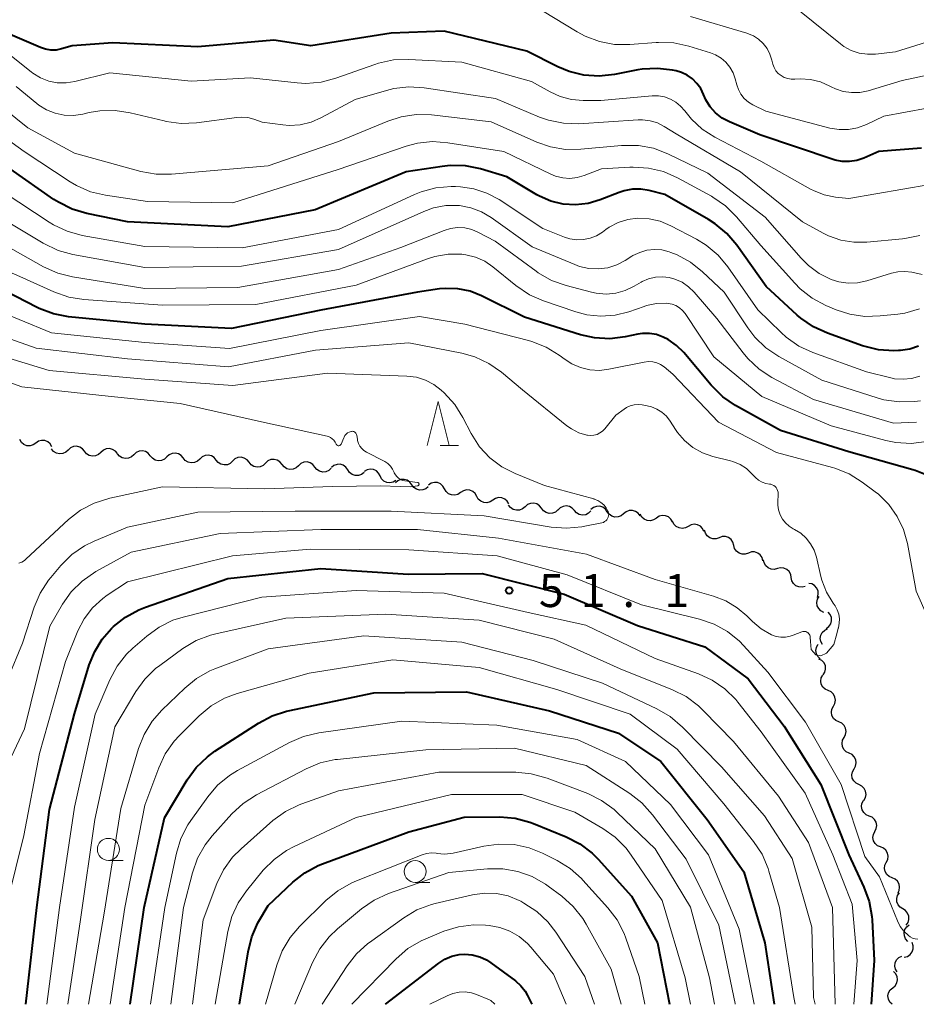
# Model space of a CAD drawing. Units: metres. Extents: x -70000 to -68000, y 33000 to 34500.
# Drawn here: x -68595 to -68493, y 33000 to 33112 of the extents above; entities that cross this region are included whole.
import ezdxf

# ---------------------------------------------------------------- set-up
doc = ezdxf.new("R2010")
doc.units = ezdxf.units.M
for name, color, linetype, lineweight in [('510200_細流', 7, 'Continuous', 30), ('633100_広葉樹林', 7, 'Continuous', 13), ('633200_針葉樹林', 7, 'Continuous', 13), ('710100_等高線(計曲線)', 7, 'Continuous', 40), ('710200_等高線(主曲線)', 7, 'Continuous', 13), ('731200_図化機測定による標高点', 7, 'Continuous', 40)]:
    doc.layers.add(name, color=color, linetype=linetype, lineweight=lineweight)
doc.styles.add('Style-WORKING', font='MS Gothic.ttf')

msp = doc.modelspace()

# ---------------------------------------------------------------- linework, layer by layer
at = {"layer": '510200_細流', "linetype": 'Continuous', "lineweight": 30, "flags": 128}
for points in [[(-68593.411, 33063.82), (-68593.713, 33063.612), (-68594.067, 33063.514), (-68594.434, 33063.533), (-68594.775, 33063.67), (-68595.054, 33063.908), (-68595.242, 33064.223)], [(-68591.58, 33063.417), (-68591.767, 33063.732), (-68592.046, 33063.97), (-68592.387, 33064.106), (-68592.754, 33064.126), (-68593.108, 33064.028), (-68593.411, 33063.82)], [(-68589.746, 33063.031), (-68590.015, 33062.782), (-68590.351, 33062.633), (-68590.717, 33062.599), (-68591.074, 33062.685), (-68591.385, 33062.88), (-68591.616, 33063.165)], [(-68587.876, 33062.897), (-68588.107, 33063.182), (-68588.418, 33063.377), (-68588.774, 33063.463), (-68589.141, 33063.429), (-68589.476, 33063.28), (-68589.746, 33063.031)], [(-68586.005, 33062.763), (-68586.275, 33062.514), (-68586.61, 33062.365), (-68586.977, 33062.331), (-68587.334, 33062.417), (-68587.644, 33062.612), (-68587.876, 33062.897)], [(-68584.135, 33062.629), (-68584.366, 33062.914), (-68584.677, 33063.109), (-68585.034, 33063.195), (-68585.4, 33063.161), (-68585.736, 33063.013), (-68586.005, 33062.763)], [(-68580.394, 33062.379), (-68580.627, 33062.663), (-68580.939, 33062.855), (-68581.296, 33062.939), (-68581.662, 33062.902), (-68581.997, 33062.752), (-68582.265, 33062.5)], [(-68582.265, 33062.5), (-68582.532, 33062.249), (-68582.867, 33062.099), (-68583.233, 33062.062), (-68583.59, 33062.145), (-68583.903, 33062.338), (-68584.136, 33062.622)], [(-68578.522, 33062.258), (-68578.79, 33062.007), (-68579.125, 33061.856), (-68579.491, 33061.82), (-68579.848, 33061.903), (-68580.16, 33062.096), (-68580.394, 33062.379)], [(-68576.651, 33062.137), (-68576.885, 33062.42), (-68577.197, 33062.613), (-68577.554, 33062.696), (-68577.92, 33062.66), (-68578.255, 33062.509), (-68578.522, 33062.258)], [(-68574.78, 33062.016), (-68575.048, 33061.764), (-68575.383, 33061.614), (-68575.749, 33061.577), (-68576.106, 33061.661), (-68576.418, 33061.853), (-68576.651, 33062.137)], [(-68572.909, 33061.894), (-68573.142, 33062.178), (-68573.455, 33062.371), (-68573.812, 33062.454), (-68574.178, 33062.417), (-68574.513, 33062.267), (-68574.78, 33062.016)], [(-68571.038, 33061.773), (-68571.306, 33061.522), (-68571.64, 33061.371), (-68572.007, 33061.335), (-68572.364, 33061.418), (-68572.676, 33061.611), (-68572.909, 33061.894)], [(-68569.167, 33061.652), (-68569.4, 33061.936), (-68569.712, 33062.128), (-68570.07, 33062.211), (-68570.436, 33062.175), (-68570.77, 33062.024), (-68571.038, 33061.773)], [(-68567.296, 33061.531), (-68567.564, 33061.28), (-68567.898, 33061.129), (-68568.264, 33061.092), (-68568.622, 33061.176), (-68568.934, 33061.368), (-68569.167, 33061.652)], [(-68565.426, 33061.4), (-68565.655, 33061.687), (-68565.964, 33061.885), (-68566.32, 33061.973), (-68566.687, 33061.942), (-68567.023, 33061.796), (-68567.295, 33061.549)], [(-68561.687, 33061.104), (-68561.916, 33061.391), (-68562.226, 33061.588), (-68562.582, 33061.676), (-68562.948, 33061.645), (-68563.285, 33061.5), (-68563.556, 33061.252)], [(-68563.556, 33061.252), (-68563.828, 33061.005), (-68564.164, 33060.859), (-68564.531, 33060.828), (-68564.887, 33060.916), (-68565.197, 33061.113), (-68565.426, 33061.4)], [(-68559.818, 33060.956), (-68560.09, 33060.708), (-68560.426, 33060.563), (-68560.793, 33060.531), (-68561.149, 33060.62), (-68561.458, 33060.817), (-68561.687, 33061.104)], [(-68557.953, 33060.777), (-68558.16, 33061.08), (-68558.454, 33061.3), (-68558.803, 33061.414), (-68559.17, 33061.41), (-68559.517, 33061.289), (-68559.806, 33061.063)], [(-68556.099, 33060.492), (-68556.388, 33060.265), (-68556.735, 33060.144), (-68557.103, 33060.14), (-68557.451, 33060.255), (-68557.745, 33060.474), (-68557.953, 33060.777)], [(-68554.274, 33060.084), (-68554.439, 33060.411), (-68554.701, 33060.668), (-68555.032, 33060.828), (-68555.397, 33060.872), (-68555.756, 33060.799), (-68556.073, 33060.612)], [(-68552.475, 33059.555), (-68552.791, 33059.368), (-68553.151, 33059.295), (-68553.516, 33059.34), (-68553.846, 33059.499), (-68554.108, 33059.756), (-68554.274, 33060.084)], [(-68550.664, 33059.085), (-68550.88, 33059.382), (-68551.181, 33059.592), (-68551.533, 33059.695), (-68551.901, 33059.679), (-68552.243, 33059.548), (-68552.525, 33059.312)], [(-68548.802, 33058.859), (-68549.084, 33058.623), (-68549.426, 33058.492), (-68549.794, 33058.476), (-68550.146, 33058.579), (-68550.447, 33058.789), (-68550.664, 33059.085)], [(-68546.942, 33058.626), (-68547.125, 33058.945), (-68547.401, 33059.187), (-68547.739, 33059.328), (-68548.106, 33059.353), (-68548.461, 33059.26), (-68548.767, 33059.057)], [(-68545.117, 33058.196), (-68545.423, 33057.993), (-68545.778, 33057.9), (-68546.145, 33057.925), (-68546.484, 33058.066), (-68546.759, 33058.308), (-68546.942, 33058.626)], [(-68543.292, 33057.766), (-68543.475, 33058.084), (-68543.751, 33058.326), (-68544.09, 33058.467), (-68544.457, 33058.492), (-68544.811, 33058.399), (-68545.117, 33058.196)], [(-68541.467, 33057.335), (-68541.773, 33057.132), (-68542.128, 33057.039), (-68542.495, 33057.064), (-68542.834, 33057.205), (-68543.11, 33057.447), (-68543.292, 33057.766)], [(-68539.642, 33056.905), (-68539.825, 33057.223), (-68540.101, 33057.465), (-68540.44, 33057.606), (-68540.807, 33057.631), (-68541.162, 33057.538), (-68541.467, 33057.335)], [(-68537.798, 33056.592), (-68538.074, 33056.35), (-68538.413, 33056.211), (-68538.78, 33056.186), (-68539.135, 33056.282), (-68539.44, 33056.485), (-68539.664, 33056.776)], [(-68535.932, 33056.409), (-68536.155, 33056.7), (-68536.461, 33056.903), (-68536.815, 33056.998), (-68537.183, 33056.974), (-68537.522, 33056.834), (-68537.798, 33056.592)], [(-68534.066, 33056.225), (-68534.342, 33055.983), (-68534.681, 33055.844), (-68535.048, 33055.819), (-68535.403, 33055.915), (-68535.708, 33056.117), (-68535.932, 33056.409)], [(-68532.193, 33056.158), (-68532.437, 33056.432), (-68532.756, 33056.613), (-68533.116, 33056.682), (-68533.481, 33056.632), (-68533.809, 33056.468), (-68534.067, 33056.207)], [(-68530.318, 33056.109), (-68530.576, 33055.848), (-68530.905, 33055.684), (-68531.269, 33055.634), (-68531.629, 33055.703), (-68531.949, 33055.884), (-68532.193, 33056.158)], [(-68528.447, 33056.025), (-68528.662, 33056.323), (-68528.962, 33056.534), (-68529.313, 33056.639), (-68529.681, 33056.626), (-68530.024, 33056.496), (-68530.307, 33056.262)], [(-68526.587, 33055.789), (-68526.869, 33055.554), (-68527.213, 33055.425), (-68527.58, 33055.411), (-68527.932, 33055.516), (-68528.232, 33055.728), (-68528.447, 33056.025)], [(-68524.727, 33055.552), (-68524.942, 33055.849), (-68525.242, 33056.061), (-68525.593, 33056.166), (-68525.961, 33056.152), (-68526.304, 33056.023), (-68526.587, 33055.789)], [(-68522.87, 33055.295), (-68523.177, 33055.092), (-68523.532, 33055), (-68523.899, 33055.026), (-68524.237, 33055.168), (-68524.512, 33055.411), (-68524.694, 33055.73)], [(-68521.047, 33054.86), (-68521.229, 33055.179), (-68521.504, 33055.421), (-68521.842, 33055.563), (-68522.209, 33055.589), (-68522.564, 33055.497), (-68522.87, 33055.295)], [(-68519.242, 33054.357), (-68519.565, 33054.182), (-68519.927, 33054.122), (-68520.29, 33054.18), (-68520.614, 33054.351), (-68520.867, 33054.617), (-68521.021, 33054.95)], [(-68517.463, 33053.764), (-68517.617, 33054.098), (-68517.87, 33054.364), (-68518.194, 33054.535), (-68518.557, 33054.593), (-68518.919, 33054.532), (-68519.242, 33054.357)], [(-68515.729, 33053.068), (-68516.075, 33052.948), (-68516.442, 33052.947), (-68516.791, 33053.063), (-68517.084, 33053.284), (-68517.29, 33053.588), (-68517.388, 33053.942)], [(-68514.069, 33052.194), (-68514.167, 33052.549), (-68514.373, 33052.852), (-68514.666, 33053.073), (-68515.015, 33053.189), (-68515.382, 33053.188), (-68515.729, 33053.068)], [(-68512.41, 33051.321), (-68512.757, 33051.201), (-68513.124, 33051.199), (-68513.473, 33051.315), (-68513.766, 33051.537), (-68513.972, 33051.84), (-68514.069, 33052.194)], [(-68510.751, 33050.447), (-68510.849, 33050.801), (-68511.055, 33051.105), (-68511.347, 33051.326), (-68511.697, 33051.442), (-68512.063, 33051.441), (-68512.41, 33051.321)], [(-68509.106, 33049.55), (-68509.462, 33049.461), (-68509.828, 33049.491), (-68510.165, 33049.637), (-68510.437, 33049.883), (-68510.617, 33050.203), (-68510.683, 33050.565)], [(-68507.529, 33048.536), (-68507.595, 33048.897), (-68507.775, 33049.217), (-68508.047, 33049.463), (-68508.384, 33049.609), (-68508.75, 33049.64), (-68509.106, 33049.55)], [(-68505.952, 33047.521), (-68506.308, 33047.432), (-68506.674, 33047.462), (-68507.012, 33047.608), (-68507.284, 33047.855), (-68507.463, 33048.175), (-68507.529, 33048.536)], [(-68504.564, 33046.284), (-68504.469, 33046.638), (-68504.494, 33047.004), (-68504.635, 33047.343), (-68504.878, 33047.62), (-68505.195, 33047.804), (-68505.555, 33047.875)], [(-68503.827, 33044.578), (-68504.155, 33044.743), (-68504.412, 33045.005), (-68504.572, 33045.336), (-68504.617, 33045.7), (-68504.544, 33046.06), (-68504.358, 33046.376)], [(-68503.553, 33042.74), (-68503.259, 33042.961), (-68503.053, 33043.264), (-68502.954, 33043.617), (-68502.974, 33043.985), (-68503.11, 33044.326), (-68503.349, 33044.604)], [(-68504, 33040.93), (-68504.174, 33041.253), (-68504.234, 33041.615), (-68504.175, 33041.978), (-68504.003, 33042.302), (-68503.736, 33042.555), (-68503.402, 33042.707)], [(-68504.24, 33039.29), (-68504.508, 33039.541), (-68504.68, 33039.865), (-68504.74, 33040.228), (-68504.68, 33040.59), (-68504.508, 33040.914), (-68504.491, 33040.93)], [(-68503.906, 33037.458), (-68503.711, 33037.768), (-68503.627, 33038.125), (-68503.66, 33038.491), (-68503.81, 33038.827), (-68504.059, 33039.097), (-68504.382, 33039.271)], [(-68503.342, 33035.671), (-68503.677, 33035.822), (-68503.944, 33036.073), (-68504.117, 33036.398), (-68504.177, 33036.76), (-68504.118, 33037.122), (-68503.945, 33037.446)], [(-68502.739, 33033.895), (-68502.566, 33034.219), (-68502.507, 33034.581), (-68502.567, 33034.943), (-68502.741, 33035.268), (-68503.008, 33035.519), (-68503.342, 33035.671)], [(-68502.136, 33032.12), (-68502.47, 33032.271), (-68502.737, 33032.523), (-68502.911, 33032.847), (-68502.971, 33033.209), (-68502.912, 33033.571), (-68502.739, 33033.895)], [(-68501.532, 33030.345), (-68501.359, 33030.669), (-68501.301, 33031.031), (-68501.361, 33031.393), (-68501.534, 33031.717), (-68501.801, 33031.969), (-68502.136, 33032.12)], [(-68500.958, 33028.56), (-68501.289, 33028.72), (-68501.549, 33028.978), (-68501.714, 33029.307), (-68501.765, 33029.67), (-68501.697, 33030.031), (-68501.516, 33030.35)], [(-68500.401, 33026.77), (-68500.219, 33027.089), (-68500.151, 33027.45), (-68500.202, 33027.813), (-68500.367, 33028.142), (-68500.628, 33028.4), (-68500.958, 33028.56)], [(-68499.843, 33024.98), (-68500.174, 33025.14), (-68500.434, 33025.398), (-68500.599, 33025.726), (-68500.65, 33026.09), (-68500.582, 33026.45), (-68500.401, 33026.77)], [(-68499.286, 33023.189), (-68499.104, 33023.509), (-68499.036, 33023.869), (-68499.087, 33024.233), (-68499.252, 33024.561), (-68499.513, 33024.82), (-68499.843, 33024.98)], [(-68498.684, 33021.414), (-68499.022, 33021.556), (-68499.296, 33021.8), (-68499.479, 33022.12), (-68499.548, 33022.48), (-68499.5, 33022.844), (-68499.336, 33023.172)], [(-68498.032, 33019.656), (-68497.868, 33019.985), (-68497.819, 33020.348), (-68497.889, 33020.709), (-68498.071, 33021.028), (-68498.345, 33021.272), (-68498.684, 33021.414)], [(-68497.38, 33017.898), (-68497.719, 33018.04), (-68497.993, 33018.284), (-68498.175, 33018.604), (-68498.245, 33018.964), (-68498.196, 33019.328), (-68498.032, 33019.656)], [(-68496.728, 33016.14), (-68496.564, 33016.469), (-68496.516, 33016.832), (-68496.585, 33017.192), (-68496.768, 33017.512), (-68497.042, 33017.756), (-68497.38, 33017.898)], [(-68496.077, 33014.382), (-68496.415, 33014.524), (-68496.689, 33014.768), (-68496.872, 33015.088), (-68496.941, 33015.448), (-68496.893, 33015.812), (-68496.728, 33016.14)], [(-68495.425, 33012.624), (-68495.261, 33012.952), (-68495.212, 33013.316), (-68495.282, 33013.676), (-68495.464, 33013.996), (-68495.738, 33014.24), (-68496.077, 33014.382)], [(-68494.852, 33010.843), (-68495.165, 33011.035), (-68495.398, 33011.318), (-68495.53, 33011.661), (-68495.545, 33012.028), (-68495.441, 33012.38), (-68495.229, 33012.68)], [(-68494.474, 33009.007), (-68494.262, 33009.307), (-68494.159, 33009.659), (-68494.173, 33010.025), (-68494.305, 33010.369), (-68494.539, 33010.651), (-68494.852, 33010.843)], [(-68494.291, 33007.159), (-68494.535, 33007.434), (-68494.676, 33007.772), (-68494.703, 33008.139), (-68494.61, 33008.494), (-68494.409, 33008.801), (-68494.119, 33009.026)], [(-68494.684, 33005.359), (-68494.329, 33005.453), (-68494.025, 33005.658), (-68493.801, 33005.949), (-68493.682, 33006.297), (-68493.681, 33006.664), (-68493.799, 33007.012)], [(-68495.497, 33003.676), (-68495.683, 33003.992), (-68495.757, 33004.352), (-68495.713, 33004.717), (-68495.553, 33005.047), (-68495.297, 33005.31), (-68494.969, 33005.475)], [(-68496.004, 33001.873), (-68495.726, 33002.113), (-68495.54, 33002.43), (-68495.466, 33002.789), (-68495.511, 33003.154), (-68495.67, 33003.485), (-68495.927, 33003.747)], [(-68496.08, 33000), (-68496.338, 33000.262), (-68496.496, 33000.592), (-68496.541, 33000.958), (-68496.467, 33001.317), (-68496.282, 33001.634), (-68496.004, 33001.873)]]:
    msp.add_lwpolyline(points, dxfattribs=at)
at = {"layer": '633100_広葉樹林', "linetype": 'Continuous', "lineweight": 13}
for p, q in [((-68585.16, 33016.37), (-68583.493, 33016.37)), ((-68550.29, 33013.85), (-68548.623, 33013.85))]:
    msp.add_line(p, q, dxfattribs=at)
for centre in [(-68585.16, 33017.62), (-68550.29, 33015.1)]:
    msp.add_circle(centre, 1.25, dxfattribs=at)
at = {"layer": '633200_針葉樹林', "linetype": 'Continuous', "lineweight": 13}
msp.add_line((-68547.452, 33063.54), (-68545.368, 33063.54), dxfattribs=at)
at = {"layer": '633200_針葉樹林', "linetype": 'Continuous', "lineweight": 13, "flags": 128}
msp.add_lwpolyline([(-68548.91, 33063.54), (-68547.66, 33068.54), (-68546.41, 33063.54)], dxfattribs=at)
at = {"layer": '710100_等高線(計曲線)', "linetype": 'Continuous', "lineweight": 40, "flags": 128}
for points, elevation in [([(-68591.71, 33108.51), (-68592.31, 33108.61), (-68592.88, 33108.8), (-68599, 33111.45)], 70), ([(-68492.72, 33097.38), (-68497.59, 33097), (-68499.29, 33096.24), (-68500.08, 33095.97), (-68500.91, 33095.84), (-68501.74, 33095.85), (-68502.56, 33096.01), (-68502.77, 33096.08), (-68511.11, 33098.89), (-68514.57, 33100.35), (-68515.4, 33100.79), (-68516.14, 33101.37), (-68516.76, 33102.06), (-68517.26, 33102.86), (-68517.52, 33103.48), (-68517.83, 33104.14), (-68518.25, 33104.74), (-68518.76, 33105.26), (-68519.36, 33105.68), (-68520.02, 33105.99), (-68520.61, 33106.16), (-68521.02, 33106.24), (-68522.75, 33106.44), (-68524.49, 33106.35), (-68524.98, 33106.26), (-68527.64, 33105.74), (-68529.37, 33105.55), (-68531.11, 33105.67), (-68532.8, 33106.09), (-68534.06, 33106.61), (-68537.61, 33108.39), (-68547, 33110.68), (-68553, 33110.45), (-68562.13, 33109), (-68566.36, 33109.64), (-68575, 33108.9), (-68584.66, 33109.34), (-68589.27, 33109), (-68590.49, 33108.65), (-68591.09, 33108.53), (-68591.71, 33108.51)], 70), ([(-68506.87, 33078.39), (-68510.38, 33081.62), (-68513.71, 33086.33), (-68514.84, 33087.66), (-68516.18, 33088.78), (-68516.93, 33089.25), (-68521.92, 33092.08), (-68523.67, 33092.54), (-68524.62, 33092.7), (-68525.59, 33092.7), (-68526.54, 33092.53), (-68527.1, 33092.34), (-68529.27, 33091.48), (-68530.64, 33091.08), (-68532.05, 33090.92), (-68533.47, 33091), (-68534.85, 33091.34), (-68536.15, 33091.9), (-68536.44, 33092.07), (-68539.88, 33094.12), (-68542.86, 33095), (-68544.57, 33095.35), (-68546.31, 33095.39), (-68547.2, 33095.3), (-68551.33, 33094.67), (-68561.65, 33090.35), (-68571.57, 33088.43), (-68583, 33088.99), (-68587.62, 33089.93), (-68589.29, 33090.43), (-68590.85, 33091.21), (-68591.35, 33091.54), (-68596.31, 33095)], 60), ([(-68492.31, 33060.24), (-68493.45, 33060.72), (-68493.73, 33060.8), (-68501, 33062.84), (-68508.76, 33065.24), (-68513.87, 33068.11), (-68515.31, 33069.09), (-68516.63, 33070.4), (-68519.76, 33074.11), (-68520.58, 33074.93), (-68521.53, 33075.6), (-68522.11, 33075.89), (-68522.86, 33076.16), (-68523.65, 33076.29), (-68524.45, 33076.28), (-68524.96, 33076.21), (-68526.43, 33075.9), (-68528.16, 33075.68), (-68529.9, 33075.78), (-68531.51, 33076.14), (-68537.85, 33078.15), (-68542.73, 33080.58), (-68544.05, 33081.1), (-68545.44, 33081.38), (-68546.86, 33081.42), (-68547.51, 33081.36), (-68550.03, 33081), (-68561, 33078.94), (-68571.15, 33076.85), (-68581, 33077.36), (-68589.69, 33078.19), (-68591.41, 33078.51), (-68593.04, 33079.12), (-68593.35, 33079.27), (-68599, 33082.21)], 50), ([(-68493.06, 33074.84), (-68494.07, 33074.51), (-68495.12, 33074.35), (-68495.35, 33074.34), (-68495.88, 33074.33), (-68497.62, 33074.45), (-68499.43, 33074.9), (-68503.43, 33076.32), (-68505.02, 33077.04), (-68506.45, 33078.03), (-68506.87, 33078.39)], 60), ([(-68594.54, 33000), (-68593.29, 33011), (-68591.85, 33022.15), (-68589, 33033.05), (-68587.33, 33038.6), (-68586.72, 33040.14), (-68585.86, 33041.54), (-68584.81, 33042.73), (-68584.57, 33042.95), (-68583.21, 33044.04), (-68581.69, 33044.88), (-68580.94, 33045.17), (-68571.58, 33048.42), (-68561, 33049.58), (-68551.09, 33048.91), (-68542.69, 33049), (-68533.35, 33046.65), (-68525, 33043.07), (-68517.35, 33040.65), (-68512.45, 33037), (-68508.35, 33031.65), (-68504.19, 33025), (-68500.99, 33017.01), (-68499.27, 33013.32), (-68498.67, 33011.68), (-68498.37, 33009.97), (-68498.34, 33009.61), (-68498.1, 33005), (-68498.44, 33000)], 50), ([(-68582.68, 33000), (-68581.1, 33011), (-68578.79, 33021.21), (-68576.19, 33025.54), (-68575.17, 33026.95), (-68573.91, 33028.16), (-68573.06, 33028.78), (-68568.1, 33031.99), (-68566.56, 33032.81), (-68564.91, 33033.35), (-68564.73, 33033.38), (-68555, 33035.44), (-68544.46, 33035.54), (-68535, 33033.39), (-68527.18, 33030.82), (-68522.38, 33027.62), (-68517.11, 33021), (-68512.93, 33015.07), (-68510.53, 33007), (-68509.49, 33000)], 60), ([(-68570.25, 33000), (-68569.29, 33005.98), (-68568.87, 33007.67), (-68568.16, 33009.26), (-68568.06, 33009.44), (-68567, 33011.25), (-68564.21, 33013.88), (-68562.84, 33014.96), (-68561.31, 33015.78), (-68560.82, 33015.98), (-68551, 33019.6), (-68544.7, 33021.3), (-68540.66, 33021.31), (-68538.93, 33021.17), (-68537.24, 33020.72), (-68536.84, 33020.57), (-68533.12, 33019.05), (-68531.57, 33018.25), (-68530.18, 33017.2), (-68529.47, 33016.49), (-68525.7, 33012.3), (-68522.75, 33007), (-68521.36, 33000)], 70), ([(-68553.66, 33000), (-68547.61, 33004.68), (-68546.9, 33005.14), (-68546.12, 33005.47), (-68545.29, 33005.66), (-68544.65, 33005.7), (-68543.79, 33005.63), (-68542.95, 33005.41), (-68542.17, 33005.05), (-68541.67, 33004.72), (-68538.9, 33002.66), (-68538.29, 33002.12), (-68537.79, 33001.49), (-68537.51, 33001), (-68537.01, 33000)], 80)]:
    msp.add_lwpolyline(points, dxfattribs=dict(at, elevation=elevation))
at = {"layer": '710200_等高線(主曲線)', "linetype": 'Continuous', "lineweight": 13, "flags": 128}
for points, elevation in [([(-68561, 33076.63), (-68571.41, 33074.59), (-68581, 33075.28), (-68591.64, 33076.36), (-68599, 33079.38), (-68607.98, 33082.02), (-68615, 33083.9), (-68619, 33084.56), (-68623.23, 33086.77), (-68629, 33088.35), (-68635.6, 33092.4), (-68642.68, 33097), (-68649.09, 33100.91), (-68657, 33103.05), (-68665.02, 33106.98), (-68673, 33110.18), (-68680.85, 33113.15), (-68689, 33115.3)], 48), ([(-68512.87, 33103.01), (-68513.25, 33103.49), (-68513.55, 33104.03), (-68513.73, 33104.57), (-68513.9, 33105.26), (-68514.14, 33105.95), (-68514.5, 33106.58), (-68514.96, 33107.14), (-68515.5, 33107.61), (-68516.13, 33107.98), (-68516.71, 33108.21), (-68519.17, 33108.97), (-68520.87, 33109.34), (-68522.61, 33109.4), (-68522.91, 33109.38), (-68525.87, 33109.15), (-68527.61, 33109.16), (-68529.33, 33109.48), (-68530.96, 33110.09), (-68531.88, 33110.59), (-68535.82, 33113)], 72), ([(-68509.74, 33107.37), (-68509.96, 33108.06), (-68510.28, 33108.69), (-68510.71, 33109.26), (-68511.24, 33109.75), (-68511.84, 33110.14), (-68512.5, 33110.41), (-68512.58, 33110.44), (-68519, 33112.36)], 74), ([(-68487.52, 33110.85), (-68495.68, 33108.32), (-68497.94, 33108.06), (-68498.88, 33108.04), (-68499.82, 33108.18), (-68500.71, 33108.49), (-68501.54, 33108.94), (-68501.95, 33109.24), (-68506.6, 33113)], 76), ([(-68491.79, 33093.25), (-68501, 33091.63), (-68502.51, 33091.8), (-68503.8, 33092.07), (-68505.02, 33092.55), (-68505.35, 33092.72), (-68511, 33095.9), (-68516.23, 33098.62), (-68517.65, 33099.53), (-68518.89, 33100.67), (-68519.65, 33101.61), (-68520.11, 33102.15), (-68520.66, 33102.6), (-68521.27, 33102.95), (-68521.94, 33103.19), (-68522.64, 33103.31), (-68523.33, 33103.31), (-68529.2, 33102.8), (-68531.2, 33102.8), (-68532.53, 33102.92), (-68533.82, 33103.26), (-68534.95, 33103.78), (-68537.05, 33104.95), (-68545, 33107.16), (-68551.01, 33107.47), (-68552.75, 33107.4), (-68554.45, 33107.04), (-68554.88, 33106.9), (-68559.29, 33105.32), (-68560.98, 33104.88), (-68562.72, 33104.74), (-68563.71, 33104.8), (-68569, 33105.36), (-68575.74, 33105), (-68585, 33105.92), (-68588.97, 33104.94), (-68589.97, 33104.79), (-68590.97, 33104.81), (-68591.95, 33105), (-68592.89, 33105.37), (-68593.74, 33105.88), (-68593.95, 33106.05), (-68596.17, 33107.83)], 68), ([(-68483, 33107.61), (-68494.94, 33105.06), (-68498.81, 33103.9), (-68499.74, 33103.71), (-68500.68, 33103.68), (-68501.62, 33103.82), (-68502.52, 33104.12), (-68503, 33104.35), (-68503.14, 33104.43), (-68504.21, 33104.91), (-68505.34, 33105.19), (-68506.51, 33105.27), (-68507.12, 33105.23), (-68507.53, 33105.22), (-68507.94, 33105.28), (-68508.33, 33105.42), (-68508.69, 33105.62), (-68509.01, 33105.87), (-68509.28, 33106.18), (-68509.49, 33106.54), (-68509.64, 33106.92), (-68509.68, 33107.08), (-68509.74, 33107.37)], 74), ([(-68492.93, 33087.44), (-68494.64, 33087.09), (-68494.88, 33087.06), (-68498.94, 33086.67), (-68500.43, 33086.66), (-68501.9, 33086.9), (-68503.31, 33087.4), (-68503.91, 33087.71), (-68506.24, 33089), (-68513.31, 33094.69), (-68520.61, 33099), (-68521.97, 33099.84), (-68522.75, 33100.23), (-68523.59, 33100.48), (-68524.46, 33100.58), (-68524.92, 33100.58), (-68531.67, 33100.15), (-68533.41, 33100.2), (-68535.12, 33100.54), (-68536.14, 33100.9), (-68541.17, 33103), (-68549.25, 33104.23), (-68550.99, 33104.34), (-68552.72, 33104.15), (-68553.56, 33103.94), (-68557.09, 33102.91), (-68560.92, 33100.84), (-68562.1, 33100.33), (-68563.35, 33100.03), (-68564.63, 33099.95), (-68565.35, 33100.01), (-68567.69, 33100.31), (-68568.63, 33100.65), (-68569.31, 33100.84), (-68570.01, 33100.9), (-68570.56, 33100.87), (-68575.14, 33100.26), (-68576.88, 33100.19), (-68578.61, 33100.41), (-68578.82, 33100.46), (-68582.67, 33101.4), (-68584.39, 33101.66), (-68586.13, 33101.62), (-68587.34, 33101.41), (-68588.08, 33101.24), (-68589.12, 33101.09), (-68590.17, 33101.12), (-68591.2, 33101.33), (-68592.18, 33101.72), (-68593.08, 33102.27), (-68593.31, 33102.46), (-68595.63, 33104.37)], 66), ([(-68492.09, 33101.91), (-68497, 33101), (-68499, 33100.05), (-68499.99, 33099.68), (-68501.04, 33099.49), (-68502.1, 33099.48), (-68503.14, 33099.66), (-68510.44, 33101.56), (-68511.89, 33102.28), (-68512.41, 33102.6), (-68512.87, 33103.01)], 72), ([(-68492.64, 33083), (-68493.82, 33083.25), (-68494.62, 33083.35), (-68495.43, 33083.31), (-68496.15, 33083.15), (-68498.95, 33082.29), (-68500, 33082.07), (-68501.08, 33082.03), (-68502.14, 33082.18), (-68503, 33082.44), (-68504.36, 33083.11), (-68505.59, 33084.01), (-68506.41, 33084.84), (-68510.49, 33089.51), (-68517, 33094.54), (-68521.57, 33096.73), (-68523.2, 33097.35), (-68524.91, 33097.67), (-68526.83, 33097.68), (-68531.46, 33097.24), (-68533.2, 33097.23), (-68534.92, 33097.53), (-68536.45, 33098.06), (-68541.63, 33100.37), (-68548.43, 33101.14), (-68550.17, 33101.18), (-68551.89, 33100.93), (-68553.39, 33100.44), (-68559, 33098.11), (-68567, 33095.34), (-68577.98, 33094.4), (-68579.72, 33094.41), (-68581.47, 33094.72), (-68589, 33096.78), (-68594.33, 33099.67), (-68597.05, 33101.87)], 64), ([(-68492.96, 33079.1), (-68494.64, 33078.62), (-68495.41, 33078.5), (-68497.43, 33078.28), (-68499.17, 33078.23), (-68500.89, 33078.49), (-68502.42, 33079), (-68503.59, 33079.49), (-68505.14, 33080.3), (-68506.51, 33081.37), (-68507.14, 33082.01), (-68511, 33086.28), (-68513.77, 33089.57), (-68515.01, 33090.8), (-68516.44, 33091.8), (-68516.62, 33091.9), (-68520.46, 33094), (-68522.05, 33094.7), (-68523.75, 33095.11), (-68525.49, 33095.22), (-68525.89, 33095.21), (-68529.12, 33095), (-68531.06, 33094.25), (-68531.86, 33094.02), (-68532.69, 33093.93), (-68533.52, 33093.98), (-68534.33, 33094.18), (-68534.87, 33094.41), (-68540.22, 33097), (-68546.57, 33097.99), (-68548.31, 33098.11), (-68550.04, 33097.92), (-68551.33, 33097.58), (-68559.05, 33094.95), (-68571, 33091.15), (-68580.71, 33091.29), (-68585.49, 33092.01), (-68587.18, 33092.42), (-68588.78, 33093.12), (-68589.5, 33093.55), (-68594.74, 33097), (-68598.61, 33099.74)], 62), ([(-68521.23, 33088.55), (-68522.42, 33089.05), (-68523.68, 33089.33), (-68525, 33089.39), (-68526.13, 33089.24), (-68527.21, 33088.9), (-68528.22, 33088.37), (-68528.61, 33088.11), (-68529, 33087.82), (-68529.66, 33087.41), (-68530.39, 33087.12), (-68531.15, 33086.97), (-68531.93, 33086.94), (-68532.7, 33087.06), (-68533.32, 33087.25), (-68535.77, 33088.23), (-68540.75, 33091.52), (-68542.13, 33092.26), (-68543.61, 33092.75), (-68545.15, 33092.98), (-68545.69, 33093), (-68546.19, 33093), (-68547.93, 33092.85), (-68549.61, 33092.4), (-68550.38, 33092.08), (-68559, 33088.1), (-68569.95, 33086.05), (-68581, 33086.18), (-68588.14, 33087.45), (-68589.83, 33087.91), (-68591.4, 33088.65), (-68591.91, 33088.96), (-68597, 33092.33)], 58), ([(-68524.76, 33085.52), (-68525.53, 33085.15), (-68525.64, 33085.08), (-68526.4, 33084.6), (-68527.36, 33084.1), (-68528.4, 33083.77), (-68529.47, 33083.63), (-68530.55, 33083.68), (-68531.61, 33083.92), (-68532.15, 33084.12), (-68537, 33086.16), (-68541.64, 33089.48), (-68542.76, 33090.14), (-68543.97, 33090.59), (-68545.24, 33090.83), (-68545.38, 33090.84), (-68546.8, 33090.83), (-68548.19, 33090.57), (-68549.32, 33090.16), (-68559, 33085.84), (-68570.04, 33083.96), (-68581, 33083.81), (-68589.19, 33085.28), (-68590.88, 33085.73), (-68592.57, 33086.55), (-68598.12, 33089.88)], 56), ([(-68492.93, 33071.44), (-68493.86, 33071.18), (-68494.82, 33071.08), (-68495.79, 33071.15), (-68496.22, 33071.24), (-68499, 33071.92), (-68505.09, 33074.12), (-68506.67, 33074.86), (-68508.1, 33075.86), (-68508.69, 33076.39), (-68511.34, 33079), (-68514.74, 33083.87), (-68515.86, 33085.21), (-68517.19, 33086.33), (-68518.29, 33087), (-68521.23, 33088.55)], 58), ([(-68530.25, 33080.98), (-68533.13, 33081.73), (-68534.78, 33082.32), (-68536.29, 33083.18), (-68536.55, 33083.36), (-68541.21, 33086.79), (-68543.1, 33087.79), (-68543.86, 33088.11), (-68544.65, 33088.29), (-68545.46, 33088.33), (-68546.27, 33088.23), (-68546.99, 33088.01), (-68551.93, 33086.07), (-68559, 33083.56), (-68570.46, 33081.54), (-68581, 33081.39), (-68589.24, 33082.72), (-68590.92, 33083.15), (-68592.54, 33083.88), (-68598.67, 33087.33)], 54), ([(-68492.17, 33063.99), (-68493.91, 33063.78), (-68495.65, 33063.88), (-68496.79, 33064.12), (-68503, 33065.77), (-68510.87, 33069.13), (-68516.35, 33073.65), (-68519.61, 33078.55), (-68519.9, 33078.91), (-68520.25, 33079.22), (-68520.65, 33079.46), (-68521.08, 33079.63), (-68521.53, 33079.72), (-68521.67, 33079.73), (-68522.84, 33079.7), (-68523.98, 33079.46), (-68524.25, 33079.37), (-68526, 33078.77), (-68527.56, 33078.37), (-68529.17, 33078.25), (-68530.78, 33078.42), (-68532.01, 33078.74), (-68535.7, 33079.99), (-68537.3, 33080.69), (-68538.83, 33081.73), (-68541.45, 33083.86), (-68542.38, 33084.5), (-68543.42, 33084.97), (-68544.52, 33085.25), (-68545, 33085.31), (-68546.55, 33085.32), (-68548.07, 33085.05), (-68548.88, 33084.79), (-68557, 33081.77), (-68568.41, 33079.59), (-68579, 33079.53), (-68587.94, 33080.14), (-68589.66, 33080.41), (-68591.38, 33081.01), (-68595.24, 33082.76), (-68603, 33086.13)], 52), ([(-68492.83, 33068.63), (-68493.54, 33068.55), (-68495.28, 33068.5), (-68497.01, 33068.75), (-68497.78, 33068.97), (-68504.06, 33071), (-68508.96, 33073.69), (-68510.41, 33074.66), (-68511.67, 33075.87), (-68512.49, 33076.93), (-68515.18, 33081), (-68517.62, 33083.31), (-68518.98, 33084.4), (-68520.51, 33085.23), (-68521.24, 33085.52), (-68521.42, 33085.58), (-68522.25, 33085.79), (-68523.1, 33085.85), (-68523.94, 33085.76), (-68524.76, 33085.52)], 56), ([(-68493.3, 33066.22), (-68495.9, 33066.1), (-68505, 33068.78), (-68509.73, 33071.3), (-68511.19, 33072.25), (-68512.47, 33073.44), (-68512.99, 33074.08), (-68515.99, 33078.01), (-68518.56, 33080.98), (-68519.2, 33081.61), (-68519.95, 33082.11), (-68520.76, 33082.47), (-68521.41, 33082.65), (-68522.19, 33082.74), (-68522.98, 33082.69), (-68523.75, 33082.51), (-68524.47, 33082.2), (-68524.61, 33082.12), (-68525.4, 33081.66), (-68526.41, 33081.18), (-68527.48, 33080.88), (-68528.59, 33080.78), (-68529.71, 33080.87), (-68530.25, 33080.98)], 54), ([(-68523.92, 33068.08), (-68524.47, 33068.18), (-68524.93, 33068.22), (-68525.39, 33068.19), (-68525.84, 33068.07), (-68526.26, 33067.88), (-68526.54, 33067.69), (-68527.47, 33067), (-68528.73, 33065.46), (-68528.98, 33065.19), (-68529.28, 33064.98), (-68529.6, 33064.82), (-68529.96, 33064.72), (-68530.32, 33064.69), (-68530.68, 33064.71), (-68530.78, 33064.73), (-68531.68, 33065.01), (-68532.51, 33065.43), (-68533.03, 33065.8), (-68538.1, 33069.9), (-68540.49, 33071.9), (-68541.92, 33072.89), (-68543.5, 33073.63), (-68544.97, 33074.04), (-68551, 33075.23), (-68561.62, 33074.38), (-68571.52, 33072.48), (-68583, 33073.4), (-68593.37, 33074.63), (-68601, 33077.3)], 46), ([(-68490.67, 33041), (-68493.35, 33047), (-68494.33, 33052.39), (-68494.77, 33053.98), (-68495.48, 33055.48), (-68496.43, 33056.83), (-68497.61, 33058), (-68498, 33058.3), (-68499.47, 33059.4), (-68500.96, 33060.32), (-68502.58, 33060.96), (-68502.84, 33061.04), (-68509.23, 33062.77), (-68515.79, 33066.21), (-68521, 33071.66), (-68522, 33072.48), (-68522.39, 33072.75), (-68522.82, 33072.94), (-68523.28, 33073.06), (-68523.76, 33073.09), (-68524.26, 33073.04), (-68528.26, 33072.22), (-68529.34, 33072.1), (-68530.43, 33072.16), (-68531.49, 33072.42), (-68532.49, 33072.85), (-68533.25, 33073.33), (-68533.92, 33073.83), (-68535.41, 33074.75), (-68537.03, 33075.39), (-68537.39, 33075.49), (-68544.64, 33077.36), (-68549.78, 33078.22), (-68561, 33076.63)], 48), ([(-68583, 33054.25), (-68575, 33055.97), (-68563.92, 33056.08), (-68553, 33056.07), (-68542.43, 33055.57), (-68534.83, 33054.28), (-68533.09, 33054.14), (-68531.36, 33054.31), (-68531.18, 33054.34), (-68529.05, 33054.77), (-68528.89, 33054.81), (-68528.75, 33054.89), (-68528.61, 33054.99), (-68528.5, 33055.11), (-68528.41, 33055.24), (-68528.34, 33055.4), (-68528.3, 33055.56), (-68528.29, 33055.72), (-68528.31, 33055.89), (-68528.36, 33056.05), (-68528.37, 33056.08), (-68528.58, 33056.46), (-68528.84, 33056.79), (-68529.17, 33057.08), (-68529.53, 33057.3), (-68529.93, 33057.46), (-68529.98, 33057.47), (-68535.58, 33059), (-68538.93, 33060.36), (-68540.44, 33061.13), (-68541.8, 33062.15), (-68542.96, 33063.39), (-68543.94, 33064.93), (-68544.87, 33066.74), (-68545.79, 33068.21), (-68546.99, 33069.53), (-68547.34, 33069.85), (-68548.18, 33070.49), (-68549.12, 33070.99), (-68550.14, 33071.31), (-68551.25, 33071.45), (-68560.24, 33071.76), (-68571, 33070.38), (-68581, 33071.08), (-68591.91, 33072.09), (-68601, 33074.85)], 44), ([(-68559.71, 33064.32), (-68559.92, 33064.46), (-68560.15, 33064.57), (-68560.31, 33064.61), (-68567.76, 33066.24), (-68577, 33068.34), (-68584.86, 33069.14), (-68595, 33070.21), (-68602.93, 33073.07)], 42), ([(-68502.19, 33042.78), (-68502.18, 33042.82), (-68502.08, 33043.33), (-68502.06, 33043.85), (-68502.14, 33044.37), (-68502.3, 33044.87), (-68502.55, 33045.33), (-68502.64, 33045.46), (-68502.76, 33045.62), (-68503.52, 33046.88), (-68504.05, 33048.25), (-68504.16, 33048.66), (-68504.67, 33050.85), (-68504.93, 33051.64), (-68505.33, 33052.37), (-68505.84, 33053.02), (-68506.46, 33053.57), (-68507.15, 33054), (-68507.3, 33054.08), (-68507.78, 33054.37), (-68508.19, 33054.75), (-68508.54, 33055.19), (-68508.8, 33055.68), (-68508.98, 33056.22), (-68509.06, 33056.77), (-68509.06, 33057.04), (-68509.03, 33058.08), (-68509.04, 33058.26), (-68509.08, 33058.44), (-68509.16, 33058.61), (-68509.26, 33058.77), (-68509.38, 33058.9), (-68509.53, 33059.01), (-68509.7, 33059.09), (-68509.87, 33059.15), (-68510, 33059.16), (-68510.44, 33059.24), (-68510.86, 33059.39), (-68511.25, 33059.61), (-68511.59, 33059.9), (-68511.68, 33059.99), (-68512, 33060.34), (-68512.64, 33060.92), (-68513.36, 33061.39), (-68514.16, 33061.72), (-68514.43, 33061.79), (-68516.45, 33062.31), (-68517.62, 33062.71), (-68518.71, 33063.32), (-68519.67, 33064.11), (-68520.48, 33065.04), (-68520.71, 33065.39), (-68521.31, 33066.32), (-68521.72, 33066.87), (-68522.23, 33067.33), (-68522.81, 33067.7), (-68523.44, 33067.96), (-68523.92, 33068.08)], 46), ([(-68549.85, 33059.14), (-68549.85, 33059.18), (-68549.86, 33059.21), (-68549.87, 33059.24), (-68549.89, 33059.27), (-68549.91, 33059.3), (-68549.93, 33059.32), (-68549.96, 33059.34), (-68550, 33059.35), (-68550.02, 33059.36), (-68551.45, 33059.54), (-68551.71, 33059.59), (-68551.95, 33059.7), (-68552.18, 33059.84), (-68552.37, 33060.01), (-68552.53, 33060.22), (-68552.66, 33060.46), (-68552.67, 33060.5), (-68552.86, 33060.87), (-68553.1, 33061.21), (-68553.4, 33061.5), (-68553.75, 33061.73), (-68553.81, 33061.76), (-68555.82, 33062.8), (-68556.11, 33062.98), (-68556.36, 33063.21), (-68556.57, 33063.48), (-68556.73, 33063.79), (-68556.83, 33064.11), (-68556.86, 33064.28), (-68556.92, 33064.7), (-68556.94, 33064.79), (-68556.98, 33064.88), (-68557.03, 33064.96), (-68557.09, 33065.03), (-68557.16, 33065.08), (-68557.25, 33065.13), (-68557.34, 33065.15), (-68557.43, 33065.17), (-68557.52, 33065.16), (-68557.58, 33065.15), (-68557.78, 33065.08), (-68557.97, 33064.98), (-68558.13, 33064.84), (-68558.27, 33064.68), (-68558.37, 33064.5), (-68558.4, 33064.44), (-68558.7, 33063.72), (-68558.73, 33063.67), (-68558.76, 33063.63), (-68558.8, 33063.59), (-68558.85, 33063.56), (-68558.9, 33063.54), (-68558.95, 33063.53), (-68559, 33063.53), (-68559.06, 33063.53), (-68559.11, 33063.55), (-68559.15, 33063.57), (-68559.2, 33063.61), (-68559.23, 33063.65), (-68559.26, 33063.69), (-68559.28, 33063.72), (-68559.39, 33063.95), (-68559.53, 33064.15), (-68559.71, 33064.32)], 42), ([(-68595.36, 33050.16), (-68595.02, 33050.3), (-68594.71, 33050.49), (-68594.55, 33050.62), (-68589.69, 33055.13), (-68588.32, 33056.2), (-68586.78, 33057.01), (-68584.98, 33057.58), (-68579, 33058.86), (-68567.38, 33058.62), (-68559.67, 33058.89), (-68554.24, 33058.97), (-68551.98, 33058.9), (-68550.85, 33058.87), (-68550.28, 33058.91), (-68550, 33058.97), (-68549.97, 33058.98), (-68549.94, 33059), (-68549.91, 33059.02), (-68549.89, 33059.05), (-68549.87, 33059.08), (-68549.86, 33059.11), (-68549.85, 33059.14)], 42), ([(-68597.73, 33024.97), (-68594.68, 33031.32), (-68591.83, 33043), (-68590.38, 33045.49), (-68589.38, 33046.91), (-68588.14, 33048.14), (-68586.59, 33049.21), (-68582.56, 33051.44), (-68572.46, 33053.54), (-68561, 33054), (-68550.02, 33053.98), (-68540.8, 33053), (-68530.8, 33051.2), (-68523, 33048.3), (-68516.39, 33046.42), (-68514.97, 33045.88), (-68513.67, 33045.1), (-68512.6, 33044.19), (-68511.95, 33043.53), (-68510.97, 33042.7), (-68509.77, 33042.02), (-68509.26, 33041.83), (-68508.72, 33041.74), (-68508.18, 33041.75), (-68507.65, 33041.85), (-68507.3, 33041.97), (-68506.34, 33042.36), (-68506.23, 33042.39), (-68506.11, 33042.41), (-68505.99, 33042.4), (-68505.87, 33042.38), (-68505.76, 33042.33), (-68505.66, 33042.27), (-68505.57, 33042.18), (-68505.5, 33042.09), (-68505.44, 33041.98), (-68505.4, 33041.87), (-68505.39, 33041.75), (-68505.35, 33041.26), (-68505.27, 33040.37), (-68504.74, 33039.76), (-68504.19, 33039.63), (-68503.54, 33039.94), (-68502.71, 33040.91), (-68502.37, 33042.14), (-68502.19, 33042.78)], 46), ([(-68596.54, 33037.12), (-68594.93, 33041.07), (-68593.61, 33045.15), (-68592.93, 33046.76), (-68591.98, 33048.22), (-68591.72, 33048.54), (-68590.55, 33049.91), (-68589.32, 33051.14), (-68587.88, 33052.13), (-68586.78, 33052.67), (-68583, 33054.25)], 44), ([(-68596.61, 33011.84), (-68594.79, 33019.21), (-68593, 33028.54), (-68590.03, 33039), (-68588.62, 33042.46), (-68587.9, 33043.84), (-68586.96, 33045.09), (-68585.81, 33046.15), (-68585.29, 33046.52), (-68583, 33048.04), (-68571.06, 33051), (-68562.23, 33051.77), (-68551, 33051.7), (-68540.98, 33051.02), (-68533, 33048.86), (-68524.57, 33045.43), (-68517.96, 33043.8), (-68516.31, 33043.23), (-68514.78, 33042.39), (-68513.43, 33041.3), (-68512.95, 33040.81), (-68510.21, 33037.79), (-68505.91, 33032.09), (-68501.86, 33025), (-68499.18, 33016.82), (-68497.49, 33014.51), (-68495.45, 33009.48), (-68495.14, 33008.86), (-68494.72, 33008.31), (-68494.21, 33007.83), (-68494, 33007.68), (-68493.74, 33007.53), (-68493.46, 33007.44), (-68493.16, 33007.39)], 48), ([(-68592.16, 33000), (-68590.72, 33011), (-68589, 33022.43), (-68586.68, 33033), (-68585, 33036.91), (-68584.18, 33038.45), (-68583.1, 33039.81), (-68582.39, 33040.5), (-68580.81, 33041.88), (-68579.4, 33042.91), (-68577.84, 33043.67), (-68576.67, 33044.04), (-68567.7, 33046.3), (-68557, 33047.07), (-68547, 33046.74), (-68537.43, 33044.57), (-68530.9, 33043.1), (-68523, 33039.34), (-68518.09, 33037.59), (-68516.51, 33036.86), (-68515.07, 33035.87), (-68513.83, 33034.65), (-68513.6, 33034.36), (-68510.95, 33031), (-68505.97, 33024.03), (-68502.81, 33017), (-68500.6, 33011.4), (-68500.06, 33005), (-68500.41, 33000)], 52), ([(-68589.78, 33000), (-68588.35, 33009.65), (-68586.71, 33021), (-68584.43, 33031.57), (-68582.05, 33035.57), (-68581.03, 33036.99), (-68579.79, 33038.2), (-68579.33, 33038.55), (-68576.69, 33040.48), (-68575.19, 33041.37), (-68573.57, 33042), (-68572.96, 33042.15), (-68565, 33043.91), (-68553.62, 33044.38), (-68543, 33043.69), (-68534.47, 33041.53), (-68527, 33038.14), (-68521.02, 33035.77), (-68519.47, 33034.99), (-68518.07, 33033.95), (-68517.53, 33033.43), (-68514.1, 33029.9), (-68509, 33023.67), (-68505.58, 33018.42), (-68502.85, 33011), (-68502.56, 33000)], 54), ([(-68587.42, 33000), (-68585.64, 33010.36), (-68583.75, 33022.25), (-68581.74, 33029.08), (-68581.11, 33030.7), (-68580.2, 33032.19), (-68579.1, 33033.44), (-68576.49, 33035.97), (-68575.14, 33037.07), (-68573.62, 33037.92), (-68573.05, 33038.15), (-68567, 33040.42), (-68556.11, 33041.89), (-68545, 33041.19), (-68536.89, 33039.11), (-68529, 33036.51), (-68522.82, 33033.61), (-68521.31, 33032.74), (-68519.89, 33031.53), (-68515.48, 33027), (-68510.56, 33021.44), (-68507.42, 33016.58), (-68505.21, 33008.79), (-68505, 33000.79), (-68504.83, 33000)], 56), ([(-68584.96, 33000), (-68583.3, 33011), (-68581, 33022.64), (-68579.44, 33026.9), (-68578.71, 33028.48), (-68577.7, 33029.91), (-68577.09, 33030.57), (-68574.83, 33032.82), (-68573.49, 33033.94), (-68571.97, 33034.8), (-68570.52, 33035.34), (-68562.33, 33037.67), (-68552.81, 33039.19), (-68543, 33038.32), (-68534.2, 33035.8), (-68525.84, 33033), (-68520.51, 33029), (-68515.19, 33022.81), (-68511.81, 33018.52), (-68510.86, 33017.06), (-68510.17, 33015.46), (-68510.08, 33015.15), (-68508.86, 33011), (-68507.24, 33000.76), (-68507.08, 33000)], 58), ([(-68580.36, 33000), (-68578.75, 33011), (-68577.43, 33017.18), (-68576.92, 33018.85), (-68576.13, 33020.4), (-68575.78, 33020.92), (-68573.87, 33023.6), (-68572.74, 33024.92), (-68571.39, 33026.03), (-68570.48, 33026.58), (-68564.58, 33029.76), (-68562.97, 33030.45), (-68561.23, 33030.86), (-68551.81, 33032.19), (-68541, 33031.73), (-68531.88, 33030.12), (-68526.38, 33027.62), (-68521.28, 33022.72), (-68516.96, 33017), (-68513.47, 33008.53), (-68511.75, 33000)], 62), ([(-68578.05, 33000), (-68576.63, 33011), (-68575.61, 33014.96), (-68575.03, 33016.61), (-68574.17, 33018.12), (-68573.36, 33019.15), (-68571.11, 33021.66), (-68569.84, 33022.85), (-68568.31, 33023.84), (-68562.68, 33026.78), (-68561.07, 33027.45), (-68559.37, 33027.83), (-68559.12, 33027.86), (-68549.06, 33028.94), (-68539, 33029.13), (-68530.85, 33027.15), (-68525.9, 33023.97), (-68524.52, 33022.91), (-68523.3, 33021.56), (-68519.5, 33016.5), (-68515.77, 33009), (-68513.92, 33000.08), (-68513.91, 33000)], 64), ([(-68575.59, 33000), (-68574.39, 33009.61), (-68572.82, 33013.75), (-68572.06, 33015.31), (-68571.04, 33016.73), (-68570.07, 33017.7), (-68566.45, 33020.89), (-68565.04, 33021.92), (-68563.48, 33022.69), (-68563.18, 33022.8), (-68559, 33024.28), (-68547.6, 33026.4), (-68538.84, 33026.39), (-68537.11, 33026.23), (-68535.28, 33025.73), (-68530.66, 33023.96), (-68529.09, 33023.19), (-68527.68, 33022.17), (-68527.31, 33021.83), (-68523, 33017.69), (-68518.97, 33011.03), (-68516.81, 33003), (-68516.26, 33000)], 66), ([(-68573.03, 33000), (-68571.58, 33008.28), (-68571.13, 33009.97), (-68570.4, 33011.55), (-68569.47, 33012.9), (-68567.55, 33015.24), (-68566.33, 33016.48), (-68564.92, 33017.5), (-68564.03, 33017.96), (-68557, 33021.23), (-68546.14, 33023.86), (-68538.14, 33023.86), (-68532.15, 33021.85), (-68528.97, 33020), (-68527.55, 33019), (-68526.32, 33017.76), (-68525.72, 33016.97), (-68522.21, 33011.79), (-68519.6, 33003), (-68518.97, 33000)], 68), ([(-68567.31, 33000), (-68566.03, 33004.47), (-68565.41, 33006.09), (-68564.51, 33007.59), (-68563.43, 33008.85), (-68560.43, 33011.79), (-68559.09, 33012.9), (-68557.57, 33013.76), (-68557.14, 33013.95), (-68549.51, 33017), (-68548.99, 33017.16), (-68548.44, 33017.22), (-68547.89, 33017.19), (-68547.76, 33017.17), (-68546.99, 33017.09), (-68546.23, 33017.15), (-68545.97, 33017.2), (-68542.49, 33017.99), (-68540.76, 33018.23), (-68539.02, 33018.16), (-68537.32, 33017.79), (-68535.8, 33017.18), (-68534.16, 33016.36), (-68532.67, 33015.45), (-68531.37, 33014.29), (-68531.22, 33014.13), (-68528.37, 33010.98), (-68527.31, 33009.59), (-68526.52, 33008.04), (-68526.33, 33007.54), (-68524.82, 33003.18), (-68524.18, 33000)], 72), ([(-68563.96, 33000), (-68561.95, 33004.77), (-68561.13, 33006.31), (-68560.07, 33007.69), (-68559.12, 33008.59), (-68556.38, 33010.86), (-68554.95, 33011.85), (-68553.31, 33012.6), (-68546.46, 33015), (-68542.07, 33015.4), (-68540.33, 33015.41), (-68538.61, 33015.12), (-68536.97, 33014.53), (-68535.46, 33013.66), (-68535.17, 33013.45), (-68533.61, 33012.29), (-68532.31, 33011.13), (-68531.23, 33009.76), (-68530.85, 33009.11), (-68528.01, 33003.99), (-68526.86, 33000)], 74), ([(-68560.86, 33000), (-68558.02, 33004.37), (-68556.95, 33005.74), (-68555.66, 33006.91), (-68555.47, 33007.04), (-68551.58, 33009.84), (-68550.08, 33010.73), (-68548.45, 33011.34), (-68548.02, 33011.45), (-68543.76, 33012.45), (-68542.41, 33012.64), (-68541.05, 33012.6), (-68539.72, 33012.32), (-68538.46, 33011.81), (-68538.28, 33011.72), (-68537.92, 33011.52), (-68536.46, 33010.56), (-68535.2, 33009.37), (-68534.29, 33008.19), (-68531, 33003.15), (-68529.9, 33000)], 76), ([(-68557.5, 33000), (-68552.44, 33005.19), (-68551.12, 33006.33), (-68549.62, 33007.22), (-68549.09, 33007.46), (-68547.04, 33008.3), (-68545.38, 33008.82), (-68543.65, 33009.04), (-68542.31, 33009.01), (-68541.88, 33008.97), (-68540.67, 33008.75), (-68539.52, 33008.32), (-68538.45, 33007.7), (-68537.52, 33006.9), (-68537.13, 33006.48), (-68534.57, 33003.43), (-68533.13, 33000)], 78), ([(-68548.61, 33000), (-68546.65, 33000.98), (-68545.99, 33001.24), (-68545.3, 33001.38), (-68544.59, 33001.4), (-68543.9, 33001.3), (-68543.3, 33001.1), (-68541.84, 33000.5), (-68541.67, 33000.42), (-68541.52, 33000.3), (-68541.42, 33000.2), (-68541.25, 33000)], 82)]:
    msp.add_lwpolyline(points, dxfattribs=dict(at, elevation=elevation))
at = {"layer": '731200_図化機測定による標高点', "linetype": 'Continuous', "lineweight": 40}
msp.add_circle((-68539.6, 33047.05, 51.01), 0.375, dxfattribs=at)

# ---------------------------------------------------------------- texts
at = {"layer": '731200_図化機測定による標高点', "linetype": 'Continuous', "lineweight": 40, "style": 'Style-WORKING'}
for s, p in [('5', (-68536.22, 33045.18, -9.999)), ('1', (-68531.47, 33045.18, -9.999)), ('1', (-68521.97, 33045.18, -9.999)), ('.', (-68526.72, 33045.18, -9.999))]:
    msp.add_text(s, height=3.75, dxfattribs=at).set_placement(p)

doc.saveas('drawing.dxf')
